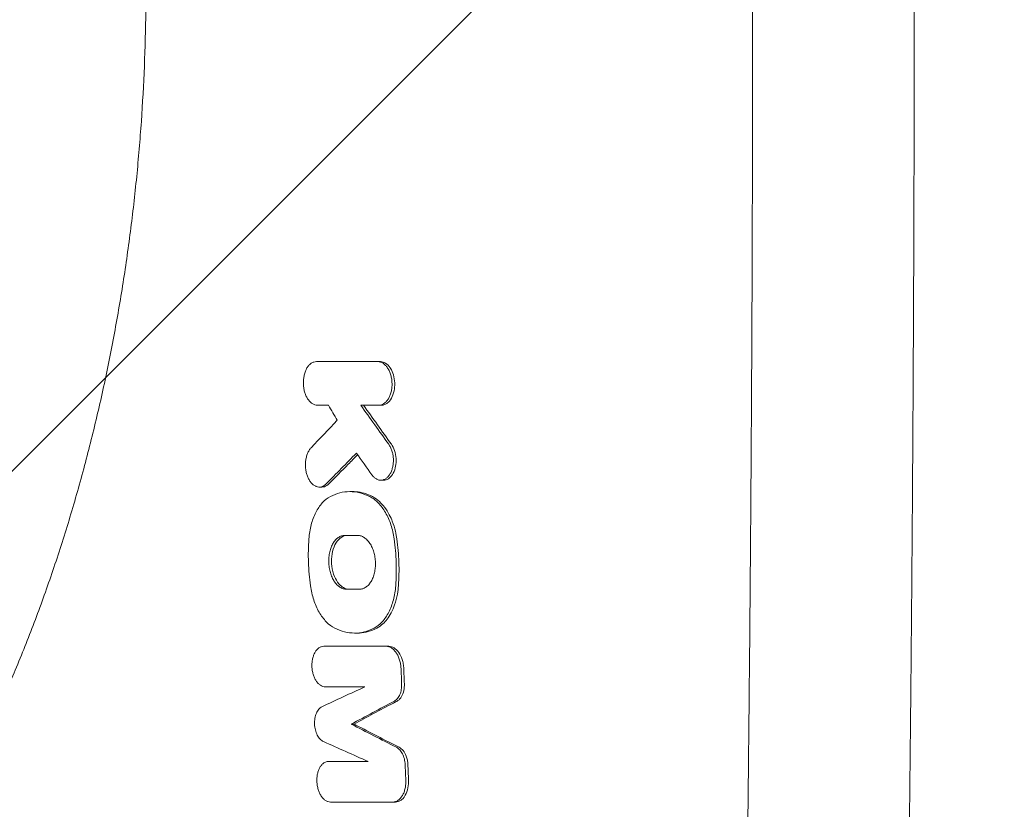
# Model space of a CAD drawing. Units: millimetres. Extents: x -5017 to 2947, y -3417 to 2947.
# Drawn here: x -1654 to -1396, y -1295 to -1088 of the extents above; entities that cross this region are included whole.
import ezdxf

# ---------------------------------------------------------------- set-up
doc = ezdxf.new("R2010")
doc.units = ezdxf.units.MM
doc.header["$LTSCALE"] = 20
doc.linetypes.add('HIDDEN', pattern=[9.525, 6.35, -3.175])
for name, color, linetype in [('2d', 230, 'Continuous'), ('EN-Free_Space', 10, 'HIDDEN'), ('EN-Free_Space_Hatch', 10, 'HIDDEN')]:
    doc.layers.add(name, color=color, linetype=linetype)

msp = doc.modelspace()

# ---------------------------------------------------------------- hatches: boundary and pattern name
at = {"layer": 'EN-Free_Space_Hatch'}
h = msp.add_hatch(dxfattribs=at)
h.set_pattern_fill('ANSI31', color=256, scale=100)
h.paths.add_polyline_path([(-3516.89, -80, 1), (-3516.89, -2080), (-1444, -2080, 1), (-1444, -80)])

# ---------------------------------------------------------------- linework, layer by layer
at = {"layer": '2d', "lineweight": 0}
for p, q in [((-1559.11, -1177.97), (-1559.82, -1177.97)), ((-1558.85, -1189.38), (-1559.56, -1189.38)), ((-1558.3, -1209.04), (-1559.01, -1209.04)), ((-1574.44, -1210.83), (-1575.12, -1210.83)), ((-1566.43, -1212.02), (-1567.12, -1212.02)), ((-1565.19, -1249.07), (-1565.87, -1249.07)), ((-1556.94, -1252.54), (-1557.66, -1252.54)), ((-1566.05, -1272.93), (-1566.77, -1272.93)), ((-1555.18, -1293.33), (-1555.89, -1293.33))]:
    msp.add_line(p, q, dxfattribs=at)
for points, knots in [([(-1464.91, -1435.41), (-1464.7, -1424.17), (-1464.47, -1411.21), (-1464.11, -1389.18), (-1463.99, -1381.41), (-1463.8, -1369.1), (-1463.74, -1364.89), (-1463.64, -1358.41), (-1463.6, -1355.13), (-1463.54, -1351.24), (-1463.51, -1349.27), (-1463.5, -1348.28), (-1463.49, -1347.79), (-1463.49, -1347.54), (-1463.49, -1347.42), (-1463.49, -1347.36), (-1463.49, -1347.33), (-1463.49, -1347.31), (-1463.21, -1327.77), (-1463.01, -1310.62), (-1462.76, -1288.46), (-1462.68, -1281.67), (-1462.59, -1272.37), (-1462.56, -1269.42), (-1462.52, -1265.22), (-1462.5, -1263.86), (-1462.49, -1261.87), (-1462.48, -1260.89), (-1462.47, -1259.77), (-1462.46, -1259.22), (-1462.46, -1258.94), (-1462.46, -1258.81), (-1462.46, -1258.74), (-1462.45, -1258.71), (-1462.45, -1258.69), (-1462.45, -1258.68), (-1462.42, -1254.65), (-1462.37, -1249.79), (-1462.27, -1238.35), (-1462.22, -1231.77), (-1462.1, -1216.92), (-1462.04, -1208.65), (-1461.96, -1194.95), (-1461.93, -1190.17), (-1461.89, -1182.68), (-1461.87, -1180.13), (-1461.85, -1176.22), (-1461.84, -1174.25), (-1461.83, -1171.91), (-1461.82, -1170.73), (-1461.82, -1170.14), (-1461.82, -1169.85), (-1461.82, -1169.7), (-1461.82, -1169.62), (-1461.82, -1169.59), (-1461.82, -1169.57), (-1461.82, -1169.56), (-1461.82, -1169.55), (-1461.75, -1154.15), (-1461.69, -1138.99), (-1461.64, -1116.64), (-1461.63, -1109.25), (-1461.61, -1098.27), (-1461.61, -1092.8), (-1461.61, -1086.46), (-1461.61, -1083.3), (-1461.61, -1081.72), (-1461.61, -1080.93), (-1461.61, -1080.54), (-1461.61, -1080.34), (-1461.61, -1080.24), (-1461.61, -1080.19), (-1461.61, -1080.17), (-1461.61, -1080.16), (-1461.61, -1080.15), (-1461.61, -1080.15), (-1461.61, -1080.15), (-1461.61, -1066.79), (-1461.62, -1054.91), (-1461.66, -1034.1), (-1461.69, -1025.17), (-1461.74, -1010.27), (-1461.76, -1004.3), (-1461.79, -997.56), (-1461.8, -995.69), (-1461.81, -993.43), (-1461.81, -992.77), (-1461.82, -991.92), (-1461.82, -991.53), (-1461.82, -991.13), (-1461.82, -990.95), (-1461.82, -990.86), (-1461.82, -990.82), (-1461.82, -990.8), (-1461.82, -990.79), (-1461.82, -990.78), (-1461.82, -990.78), (-1461.82, -990.78), (-1461.82, -990.78), (-1461.82, -990.78), (-1461.9, -974.41), (-1462, -958.8), (-1462.16, -936.49), (-1462.21, -929.24), (-1462.3, -918.65), (-1462.33, -915.17), (-1462.37, -910.01), (-1462.4, -907.45), (-1462.42, -904.49), (-1462.44, -903.02), (-1462.44, -902.29), (-1462.45, -901.92), (-1462.45, -901.74), (-1462.45, -901.65), (-1462.45, -901.6), (-1462.45, -901.59), (-1462.45, -901.57), (-1462.45, -901.56), (-1462.49, -896.69), (-1462.55, -890.56), (-1462.67, -879.45), (-1462.71, -875.43), (-1462.78, -868.92), (-1462.8, -866.67), (-1462.84, -863.18), (-1462.86, -861.41), (-1462.89, -859.28), (-1462.9, -858.21), (-1462.9, -857.67), (-1462.91, -857.4), (-1462.91, -857.26), (-1462.91, -857.2), (-1462.91, -857.16), (-1462.91, -857.14), (-1463.02, -847.98), (-1463.12, -839.72), (-1463.26, -828.64), (-1463.3, -825.17), (-1463.37, -820.29), (-1463.39, -818.72), (-1463.42, -816.44), (-1463.44, -815.32), (-1463.45, -814.05), (-1463.46, -813.43), (-1463.47, -813.12), (-1463.47, -812.96), (-1463.47, -812.89), (-1463.47, -812.85), (-1463.47, -812.83), (-1463.47, -812.82), (-1463.47, -812.82), (-1463.47, -812.81), (-1463.71, -795.59), (-1463.95, -779.64), (-1464.44, -750.25), (-1464.67, -736.8), (-1464.9, -724.59)], [0, 0, 0, 0, 0.0625, 0.0625, 0.09375, 0.09375, 0.109375, 0.109375, 0.117187, 0.121094, 0.123047, 0.124023, 0.124512, 0.124756, 0.124878, 0.124939, 0.124939, 0.125, 0.125, 0.1875, 0.1875, 0.21875, 0.21875, 0.234375, 0.234375, 0.242187, 0.242187, 0.246094, 0.248047, 0.249023, 0.249512, 0.249756, 0.249878, 0.249939, 0.249939, 0.25, 0.25, 0.28125, 0.28125, 0.3125, 0.3125, 0.34375, 0.34375, 0.359375, 0.359375, 0.367187, 0.367187, 0.371094, 0.373047, 0.374023, 0.374512, 0.374756, 0.374878, 0.374939, 0.374969, 0.374985, 0.374985, 0.375, 0.375, 0.4375, 0.4375, 0.46875, 0.46875, 0.484375, 0.492187, 0.496094, 0.498047, 0.499023, 0.499512, 0.499756, 0.499878, 0.499939, 0.499969, 0.499985, 0.499992, 0.499992, 0.5, 0.5, 0.53125, 0.53125, 0.5625, 0.5625, 0.59375, 0.59375, 0.609375, 0.609375, 0.617187, 0.617187, 0.621094, 0.623047, 0.624023, 0.624512, 0.624756, 0.624878, 0.624939, 0.624969, 0.624985, 0.624992, 0.624992, 0.625, 0.625, 0.6875, 0.6875, 0.71875, 0.71875, 0.734375, 0.734375, 0.742187, 0.746094, 0.748047, 0.749023, 0.749512, 0.749756, 0.749878, 0.749939, 0.749969, 0.749969, 0.75, 0.75, 0.78125, 0.78125, 0.796875, 0.796875, 0.804687, 0.804687, 0.808594, 0.810547, 0.811523, 0.812012, 0.812256, 0.812378, 0.812439, 0.812439, 0.8125, 0.8125, 0.84375, 0.84375, 0.859375, 0.859375, 0.867187, 0.867187, 0.871094, 0.873047, 0.874023, 0.874512, 0.874756, 0.874878, 0.874939, 0.874969, 0.874985, 0.874985, 0.875, 0.875, 0.9375, 0.9375, 1, 1, 1, 1]), ([(-1422.46, -729.79), (-1421.93, -759.46), (-1421.47, -789.03), (-1420.87, -833.14), (-1420.69, -847.8), (-1420.44, -869.73), (-1420.32, -880.68), (-1420.19, -893.43), (-1420.13, -899.79), (-1420.1, -902.97), (-1420.09, -904.56), (-1420.08, -905.36), (-1420.08, -905.75), (-1420.08, -905.92), (-1420.08, -906.04), (-1420.08, -906.09), (-1419.94, -921.06), (-1419.82, -935.93), (-1419.67, -958.14), (-1419.6, -969.22), (-1419.53, -982.12), (-1419.5, -988.55), (-1419.48, -991.77), (-1419.48, -993.38), (-1419.47, -994.07), (-1419.47, -994.52), (-1419.47, -994.75), (-1419.4, -1009.75), (-1419.36, -1024.56), (-1419.31, -1046.8), (-1419.29, -1057.94), (-1419.28, -1070.94), (-1419.28, -1076.52), (-1419.28, -1080.24), (-1419.28, -1082.1), (-1419.28, -1098.86), (-1419.3, -1113.72), (-1419.36, -1135.97), (-1419.39, -1147.08), (-1419.45, -1160.02), (-1419.47, -1166.48), (-1419.49, -1169.71), (-1419.5, -1171.1), (-1419.5, -1172.02), (-1419.5, -1172.48), (-1419.58, -1187.64), (-1419.67, -1202.38), (-1419.83, -1224.58), (-1419.91, -1235.69), (-1420.03, -1248.69), (-1420.08, -1255.19), (-1420.11, -1258.45), (-1420.13, -1260.08), (-1420.14, -1260.89), (-1420.14, -1261.24), (-1420.14, -1261.47), (-1420.14, -1261.59), (-1420.29, -1276.42), (-1420.44, -1291.14), (-1420.7, -1313.21), (-1420.84, -1324.25), (-1421.01, -1337.12), (-1421.09, -1343.55), (-1421.14, -1346.77), (-1421.16, -1348.38), (-1421.17, -1349.19), (-1421.18, -1349.53), (-1421.18, -1349.76), (-1421.18, -1349.88), (-1421.59, -1378.98), (-1422.06, -1408.26), (-1422.61, -1437.8)], [0, 0, 0, 0, 0.125, 0.125, 0.1875, 0.1875, 0.21875, 0.234375, 0.242187, 0.246094, 0.248047, 0.249023, 0.249512, 0.249756, 0.249756, 0.25, 0.25, 0.3125, 0.3125, 0.34375, 0.359375, 0.367187, 0.371094, 0.373047, 0.374023, 0.374023, 0.375, 0.375, 0.4375, 0.4375, 0.46875, 0.484375, 0.492187, 0.492187, 0.5, 0.5, 0.5625, 0.5625, 0.59375, 0.609375, 0.617187, 0.621094, 0.623047, 0.623047, 0.625, 0.625, 0.6875, 0.6875, 0.71875, 0.734375, 0.742187, 0.746094, 0.748047, 0.749023, 0.749512, 0.749512, 0.75, 0.75, 0.8125, 0.8125, 0.84375, 0.859375, 0.867187, 0.871094, 0.873047, 0.874023, 0.874512, 0.874512, 0.875, 0.875, 1, 1, 1, 1]), ([(-1678.27, -1304.97), (-1677.02, -1302.94), (-1675.78, -1300.87), (-1672.52, -1295.26), (-1670.52, -1291.65), (-1666.61, -1284.27), (-1664.69, -1280.49), (-1660.97, -1272.78), (-1659.15, -1268.84), (-1655.63, -1260.82), (-1653.92, -1256.73), (-1650.61, -1248.43), (-1649.01, -1244.22), (-1645.94, -1235.68), (-1644.46, -1231.35), (-1641.63, -1222.59), (-1640.27, -1218.15), (-1637.7, -1209.19), (-1636.47, -1204.67), (-1634.15, -1195.55), (-1633.06, -1190.95), (-1631, -1181.68), (-1630.04, -1177.01), (-1628.26, -1167.63), (-1627.44, -1162.9), (-1625.93, -1153.43), (-1625.24, -1148.66), (-1624.01, -1139.11), (-1623.46, -1134.32), (-1622.51, -1124.71), (-1622.1, -1119.89), (-1621.43, -1110.25), (-1621.16, -1105.41), (-1620.77, -1095.75), (-1620.64, -1090.91), (-1620.52, -1081.25), (-1620.53, -1076.43), (-1620.69, -1066.78), (-1620.84, -1061.95), (-1621.28, -1052.34), (-1621.57, -1047.54), (-1622.28, -1037.98), (-1622.7, -1033.2), (-1623.69, -1023.7), (-1624.24, -1018.96), (-1625.5, -1009.54), (-1626.19, -1004.85), (-1627.71, -995.52), (-1628.53, -990.88), (-1630.31, -981.67), (-1631.27, -977.09), (-1633.3, -968.01), (-1634.39, -963.5), (-1636.67, -954.57), (-1637.88, -950.15), (-1640.42, -941.38), (-1641.75, -937.05), (-1644.52, -928.47), (-1645.97, -924.24), (-1648.98, -915.88), (-1650.54, -911.75), (-1653.77, -903.63), (-1655.44, -899.63), (-1658.88, -891.77), (-1660.65, -887.9), (-1664.29, -880.32), (-1666.16, -876.6), (-1669.99, -869.33), (-1671.95, -865.77), (-1675.37, -859.83), (-1676.81, -857.4), (-1678.27, -855.03)], [0, 0, 0, 0, 10.00105, 10.00105, 26.596568, 26.596568, 43.037516, 43.037516, 59.335576, 59.335576, 75.46148, 75.46148, 91.420169, 91.420169, 107.186804, 107.186804, 122.801891, 122.801891, 138.222308, 138.222308, 153.495668, 153.495668, 168.610265, 168.610265, 183.585055, 183.585055, 198.42303, 198.42303, 213.15695, 213.15695, 227.795646, 227.795646, 242.362574, 242.362574, 256.881652, 256.881652, 271.352573, 271.352573, 285.839939, 285.839939, 300.31375, 300.31375, 314.841077, 314.841077, 329.414091, 329.414091, 344.068589, 344.068589, 358.811497, 358.811497, 373.664019, 373.664019, 388.654011, 388.654011, 403.769892, 403.769892, 419.051179, 419.051179, 434.489352, 434.489352, 450.102469, 450.102469, 465.865287, 465.865287, 481.824744, 481.824744, 497.929529, 497.929529, 514.221925, 514.221925, 525.91355, 525.91355, 525.91355, 525.91355]), ([(-1575.91, -1177.97), (-1576.14, -1177.97), (-1576.37, -1178.01), (-1576.7, -1178.12), (-1576.81, -1178.17), (-1577.03, -1178.28), (-1577.14, -1178.34), (-1577.46, -1178.55), (-1577.66, -1178.73), (-1578.03, -1179.13), (-1578.21, -1179.37), (-1578.52, -1179.9), (-1578.66, -1180.18), (-1578.84, -1180.65), (-1578.9, -1180.81), (-1579, -1181.14), (-1579.05, -1181.31), (-1579.17, -1181.82), (-1579.23, -1182.18), (-1579.31, -1182.92), (-1579.32, -1183.29), (-1579.31, -1183.85), (-1579.3, -1184.03), (-1579.27, -1184.41), (-1579.25, -1184.6), (-1579.17, -1185.15), (-1579.09, -1185.5), (-1578.9, -1186.2), (-1578.78, -1186.53), (-1578.51, -1187.15), (-1578.36, -1187.44), (-1578.02, -1187.98), (-1577.83, -1188.21), (-1577.53, -1188.52), (-1577.43, -1188.62), (-1577.22, -1188.79), (-1577.12, -1188.87), (-1576.79, -1189.09), (-1576.57, -1189.2), (-1576.11, -1189.34), (-1575.88, -1189.38), (-1575.64, -1189.38)], [0, 0, 0, 0, 0.0011181, 0.0011181, 0.00167714, 0.00167714, 0.00223619, 0.00223619, 0.00335429, 0.00335429, 0.00447238, 0.00447238, 0.00559048, 0.00559048, 0.00614953, 0.00614953, 0.00670857, 0.00670857, 0.00782667, 0.00782667, 0.00894477, 0.00894477, 0.00950381, 0.00950381, 0.01006286, 0.01006286, 0.01118096, 0.01118096, 0.01229905, 0.01229905, 0.01341715, 0.01341715, 0.01453525, 0.01453525, 0.01509429, 0.01509429, 0.01565334, 0.01565334, 0.01677144, 0.01677144, 0.01788953, 0.01788953, 0.01788953, 0.01788953]), ([(-1559.56, -1189.38), (-1559.32, -1189.38), (-1559.09, -1189.34), (-1558.75, -1189.23), (-1558.64, -1189.19), (-1558.41, -1189.08), (-1558.3, -1189.02), (-1557.98, -1188.8), (-1557.78, -1188.63), (-1557.4, -1188.22), (-1557.22, -1187.98), (-1556.89, -1187.46), (-1556.75, -1187.17), (-1556.57, -1186.71), (-1556.51, -1186.54), (-1556.4, -1186.21), (-1556.36, -1186.05), (-1556.23, -1185.53), (-1556.17, -1185.17), (-1556.09, -1184.44), (-1556.08, -1184.07), (-1556.09, -1183.51), (-1556.1, -1183.32), (-1556.13, -1182.95), (-1556.15, -1182.76), (-1556.24, -1182.21), (-1556.31, -1181.85), (-1556.51, -1181.16), (-1556.63, -1180.83), (-1556.91, -1180.2), (-1557.06, -1179.91), (-1557.41, -1179.38), (-1557.6, -1179.14), (-1557.9, -1178.84), (-1558, -1178.74), (-1558.22, -1178.56), (-1558.33, -1178.48), (-1558.66, -1178.27), (-1558.88, -1178.16), (-1559.35, -1178.01), (-1559.59, -1177.97), (-1559.82, -1177.97)], [0, 0, 0, 0, 0.00111694, 0.00111694, 0.00167542, 0.00167542, 0.00223389, 0.00223389, 0.00335083, 0.00335083, 0.00446778, 0.00446778, 0.00558472, 0.00558472, 0.00614319, 0.00614319, 0.00670167, 0.00670167, 0.00781861, 0.00781861, 0.00893555, 0.00893555, 0.00949403, 0.00949403, 0.0100525, 0.0100525, 0.01116944, 0.01116944, 0.01228639, 0.01228639, 0.01340333, 0.01340333, 0.01452027, 0.01452027, 0.01507875, 0.01507875, 0.01563722, 0.01563722, 0.01675416, 0.01675416, 0.01787111, 0.01787111, 0.01787111, 0.01787111]), ([(-1558.85, -1189.38), (-1558.58, -1189.38), (-1558.3, -1189.33), (-1557.77, -1189.13), (-1557.51, -1188.98), (-1556.99, -1188.57), (-1556.6, -1188.19), (-1555.93, -1186.98), (-1555.7, -1186.33), (-1555.41, -1184.97), (-1555.35, -1184.27), (-1555.41, -1182.81), (-1555.53, -1182.07), (-1555.87, -1180.94), (-1556.12, -1180.25), (-1556.91, -1179.07), (-1557.33, -1178.66), (-1558.21, -1178.11), (-1558.66, -1177.97), (-1559.11, -1177.97)], [-34.339568, -34.339568, -34.339568, -34.339568, -29.849778, -29.849778, -25.301834, -25.301834, -20.080409, -20.080409, -15.718875, -15.718875, -11.627236, -11.627236, -7.252224, -7.252224, -4.428012, -4.428012, -2.161455, -2.161455, 0, 0, 0, 0]), ([(-1573.34, -1210), (-1573.53, -1210.19), (-1573.73, -1210.35), (-1574.04, -1210.53), (-1574.14, -1210.59), (-1574.36, -1210.68), (-1574.47, -1210.72), (-1574.8, -1210.81), (-1575.03, -1210.83), (-1575.48, -1210.81), (-1575.7, -1210.77), (-1576.15, -1210.61), (-1576.36, -1210.49), (-1576.68, -1210.26), (-1576.78, -1210.18), (-1576.98, -1210), (-1577.08, -1209.9), (-1577.37, -1209.58), (-1577.55, -1209.35), (-1577.88, -1208.81), (-1578.02, -1208.53), (-1578.22, -1208.07), (-1578.28, -1207.91), (-1578.39, -1207.58), (-1578.44, -1207.41), (-1578.57, -1206.9), (-1578.64, -1206.55), (-1578.74, -1205.83), (-1578.76, -1205.46), (-1578.77, -1204.73), (-1578.76, -1204.37), (-1578.7, -1203.83), (-1578.67, -1203.65), (-1578.61, -1203.31), (-1578.54, -1202.97), (-1578.44, -1202.64), (-1578.34, -1202.33), (-1578.28, -1202.17), (-1578.1, -1201.72), (-1577.96, -1201.45), (-1577.65, -1200.95), (-1577.48, -1200.72), (-1577.29, -1200.52)], [0, 0, 0, 0, 0.00109117, 0.00109117, 0.00163675, 0.00163675, 0.00218234, 0.00218234, 0.00327351, 0.00327351, 0.00436468, 0.00436468, 0.00545585, 0.00545585, 0.00600143, 0.00600143, 0.00654702, 0.00654702, 0.00763819, 0.00763819, 0.00872936, 0.00872936, 0.00927494, 0.00927494, 0.00982053, 0.00982053, 0.01091169, 0.01091169, 0.01200286, 0.01200286, 0.01309403, 0.01309403, 0.01363962, 0.01363962, 0.0141852, 0.01473079, 0.01473079, 0.01527637, 0.01527637, 0.01636754, 0.01636754, 0.01745871, 0.01745871, 0.01745871, 0.01745871]), ([(-1556.96, -1199.61), (-1556.78, -1199.85), (-1556.63, -1200.12), (-1556.42, -1200.55), (-1556.35, -1200.7), (-1556.23, -1201.01), (-1556.17, -1201.17), (-1556.01, -1201.65), (-1555.93, -1201.99), (-1555.8, -1202.68), (-1555.76, -1203.03), (-1555.72, -1203.74), (-1555.73, -1204.1), (-1555.78, -1204.8), (-1555.83, -1205.15), (-1555.93, -1205.65), (-1555.97, -1205.81), (-1556.06, -1206.13), (-1556.11, -1206.29), (-1556.27, -1206.75), (-1556.39, -1207.03), (-1556.68, -1207.55), (-1556.85, -1207.79), (-1557.2, -1208.2), (-1557.38, -1208.38), (-1557.68, -1208.61), (-1557.79, -1208.68), (-1557.99, -1208.79), (-1558.1, -1208.84), (-1558.42, -1208.97), (-1558.64, -1209.02), (-1559.09, -1209.05), (-1559.31, -1209.03), (-1559.65, -1208.95), (-1559.76, -1208.91), (-1559.98, -1208.82), (-1560.09, -1208.77), (-1560.41, -1208.59), (-1560.61, -1208.44), (-1561.01, -1208.07), (-1561.2, -1207.85), (-1561.37, -1207.61)], [0, 0, 0, 0, 0.00106371, 0.00106371, 0.00159557, 0.00159557, 0.00212742, 0.00212742, 0.00319113, 0.00319113, 0.00425484, 0.00425484, 0.00531855, 0.00531855, 0.00638226, 0.00638226, 0.00691412, 0.00691412, 0.00744597, 0.00744597, 0.00850968, 0.00850968, 0.00957339, 0.00957339, 0.0106371, 0.0106371, 0.01116896, 0.01116896, 0.01170082, 0.01170082, 0.01276453, 0.01276453, 0.01382824, 0.01382824, 0.01436009, 0.01436009, 0.01489195, 0.01489195, 0.01595566, 0.01595566, 0.01701937, 0.01701937, 0.01701937, 0.01701937]), ([(-1558.3, -1209.04), (-1558.2, -1209.04), (-1558.09, -1209.03), (-1557.54, -1208.95), (-1557.1, -1208.74), (-1556.35, -1208.09), (-1556.02, -1207.67), (-1555.48, -1206.63), (-1555.27, -1205.99), (-1555.06, -1204.79), (-1554.98, -1204.11), (-1555.08, -1202.6), (-1555.22, -1201.89), (-1555.64, -1200.63), (-1555.91, -1200.07), (-1556.25, -1199.61)], [-16.561342, -16.561342, -16.561342, -16.561342, -15.804598, -15.804598, -12.652624, -12.652624, -9.734127, -9.734127, -6.605223, -6.605223, -4.201998, -4.201998, -2.059484, -2.059484, 0, 0, 0, 0]), ([(-1572.63, -1210), (-1570.95, -1208.28), (-1569.27, -1206.56), (-1566.76, -1204.02), (-1565.94, -1203.19), (-1565.12, -1202.36)], [1728.070368, 1728.070368, 1728.070368, 1728.070368, 1737.150929, 1737.150929, 1741.534835, 1741.534835, 1741.534835, 1741.534835]), ([(-1574.44, -1210.83), (-1574.23, -1210.83), (-1574.02, -1210.8), (-1573.39, -1210.61), (-1572.99, -1210.36), (-1572.63, -1210)], [-3.133943, -3.133943, -3.133943, -3.133943, -2.099496, -2.099496, 0, 0, 0, 0]), ([(-1561.94, -1213.32), (-1562.79, -1212.89), (-1563.66, -1212.56), (-1565.41, -1212.12), (-1566.29, -1212.02), (-1568.04, -1212.02), (-1568.91, -1212.13), (-1570.6, -1212.56), (-1571.43, -1212.89), (-1572.25, -1213.32)], [0, 0, 0, 0, 0.00421649, 0.00421649, 0.00843297, 0.00843297, 0.01264946, 0.01264946, 0.01686594, 0.01686594, 0.01686594, 0.01686594]), ([(-1561.23, -1213.32), (-1562.64, -1212.6), (-1564.07, -1212.18), (-1565.83, -1212.03), (-1566.13, -1212.02), (-1566.43, -1212.02)], [-16.912634, -16.912634, -16.912634, -16.912634, -9.904238, -9.904238, -8.452233, -8.452233, -8.452233, -8.452233]), ([(-1572.25, -1213.32), (-1573, -1213.72), (-1573.7, -1214.27), (-1574.67, -1215.33), (-1574.98, -1215.73), (-1575.55, -1216.58), (-1575.82, -1217.03), (-1576.31, -1217.99), (-1576.53, -1218.51), (-1576.94, -1219.59), (-1577.11, -1220.16), (-1577.42, -1221.31), (-1577.54, -1221.91), (-1577.74, -1223.14), (-1577.82, -1223.77), (-1577.87, -1224.42)], [0, 0, 0, 0, 0.00385727, 0.00385727, 0.00578591, 0.00578591, 0.00771454, 0.00771454, 0.00964318, 0.00964318, 0.01157182, 0.01157182, 0.01350045, 0.01350045, 0.01542909, 0.01542909, 0.01542909, 0.01542909]), ([(-1561.94, -1213.32), (-1561.15, -1213.72), (-1560.41, -1214.27), (-1559.36, -1215.33), (-1559.02, -1215.73), (-1558.39, -1216.58), (-1558.09, -1217.03), (-1557.53, -1218), (-1557.27, -1218.51), (-1556.79, -1219.6), (-1556.57, -1220.16), (-1556.19, -1221.32), (-1556.02, -1221.91), (-1555.74, -1223.14), (-1555.62, -1223.78), (-1555.53, -1224.42)], [0, 0, 0, 0, 0.00383904, 0.00383904, 0.00575856, 0.00575856, 0.00767808, 0.00767808, 0.00959759, 0.00959759, 0.01151711, 0.01151711, 0.01343663, 0.01343663, 0.01535615, 0.01535615, 0.01535615, 0.01535615]), ([(-1554.82, -1224.42), (-1554.97, -1223.3), (-1555.3, -1221.6), (-1556.39, -1218.83), (-1557.03, -1217.41), (-1558.73, -1215.2), (-1559.78, -1214.05), (-1561.23, -1213.32)], [-40.803265, -40.803265, -40.803265, -40.803265, -18.54079, -18.54079, -7.163561, -7.163561, 0, 0, 0, 0]), ([(-1577.87, -1224.42), (-1578.01, -1226.44), (-1578.06, -1228.49), (-1577.92, -1232.61), (-1577.74, -1234.65), (-1577.46, -1236.68)], [0, 0, 0, 0, 0.00617127, 0.00617127, 0.01234254, 0.01234254, 0.01234254, 0.01234254]), ([(-1568.5, -1223.51), (-1568.79, -1223.51), (-1569.07, -1223.55), (-1569.49, -1223.69), (-1569.62, -1223.75), (-1569.89, -1223.88), (-1570.03, -1223.96), (-1570.42, -1224.22), (-1570.66, -1224.43), (-1571.12, -1224.94), (-1571.34, -1225.23), (-1571.72, -1225.88), (-1571.89, -1226.23), (-1572.11, -1226.81), (-1572.18, -1227.01), (-1572.31, -1227.41), (-1572.36, -1227.62), (-1572.5, -1228.26), (-1572.58, -1228.7), (-1572.66, -1229.61), (-1572.68, -1230.06), (-1572.65, -1230.75), (-1572.64, -1230.98), (-1572.6, -1231.45), (-1572.57, -1231.68), (-1572.46, -1232.36), (-1572.36, -1232.8), (-1572.12, -1233.65), (-1571.96, -1234.07), (-1571.62, -1234.84), (-1571.43, -1235.19), (-1571.1, -1235.69), (-1570.99, -1235.84), (-1570.75, -1236.13), (-1570.63, -1236.27), (-1570.39, -1236.52), (-1570.26, -1236.64), (-1570, -1236.86), (-1569.86, -1236.96), (-1569.45, -1237.22), (-1569.17, -1237.36), (-1568.61, -1237.54), (-1568.31, -1237.59), (-1568.02, -1237.59)], [0, 0, 0, 0, 0.00138057, 0.00138057, 0.00207085, 0.00207085, 0.00276113, 0.00276113, 0.0041417, 0.0041417, 0.00552227, 0.00552227, 0.00690284, 0.00690284, 0.00759312, 0.00759312, 0.0082834, 0.0082834, 0.00966397, 0.00966397, 0.01104454, 0.01104454, 0.01173482, 0.01173482, 0.01242511, 0.01242511, 0.01380567, 0.01380567, 0.01518624, 0.01518624, 0.01656681, 0.01656681, 0.01725709, 0.01725709, 0.01794738, 0.01794738, 0.01863766, 0.01863766, 0.01932794, 0.01932794, 0.02070851, 0.02070851, 0.02208908, 0.02208908, 0.02208908, 0.02208908]), ([(-1567.31, -1237.59), (-1567.65, -1237.59), (-1567.99, -1237.52), (-1568.67, -1237.27), (-1569, -1237.08), (-1569.76, -1236.48), (-1570.23, -1235.98), (-1571, -1234.68), (-1571.35, -1233.93), (-1571.86, -1231.98), (-1571.94, -1231.08), (-1571.97, -1229.48), (-1571.87, -1228.56), (-1571.46, -1226.85), (-1571.15, -1226.1), (-1570.39, -1224.85), (-1569.91, -1224.34), (-1568.88, -1223.68), (-1568.33, -1223.51), (-1567.78, -1223.51)], [-20.04749, -20.04749, -20.04749, -20.04749, -18.33993, -18.33993, -16.617493, -16.617493, -14.21333, -14.21333, -12.434868, -12.434868, -10.611018, -10.611018, -8.063505, -8.063505, -5.479374, -5.479374, -2.653303, -2.653303, 0, 0, 0, 0]), ([(-1564.61, -1237.59), (-1564.32, -1237.59), (-1564.04, -1237.54), (-1563.62, -1237.41), (-1563.48, -1237.35), (-1563.21, -1237.22), (-1563.08, -1237.14), (-1562.68, -1236.87), (-1562.44, -1236.66), (-1561.97, -1236.16), (-1561.75, -1235.86), (-1561.37, -1235.22), (-1561.2, -1234.86), (-1560.98, -1234.29), (-1560.91, -1234.09), (-1560.78, -1233.68), (-1560.73, -1233.47), (-1560.58, -1232.84), (-1560.51, -1232.4), (-1560.42, -1231.49), (-1560.41, -1231.03), (-1560.43, -1230.34), (-1560.44, -1230.11), (-1560.49, -1229.65), (-1560.52, -1229.42), (-1560.63, -1228.74), (-1560.73, -1228.3), (-1560.91, -1227.66), (-1560.98, -1227.45), (-1561.13, -1227.04), (-1561.21, -1226.84), (-1561.47, -1226.26), (-1561.67, -1225.9), (-1561.99, -1225.41), (-1562.11, -1225.25), (-1562.34, -1224.96), (-1562.46, -1224.82), (-1562.71, -1224.57), (-1562.84, -1224.45), (-1563.1, -1224.24), (-1563.24, -1224.14), (-1563.65, -1223.87), (-1563.93, -1223.74), (-1564.5, -1223.55), (-1564.79, -1223.51), (-1565.09, -1223.51)], [0, 0, 0, 0, 0.00137977, 0.00137977, 0.00206965, 0.00206965, 0.00275954, 0.00275954, 0.0041393, 0.0041393, 0.00551907, 0.00551907, 0.00689884, 0.00689884, 0.00758872, 0.00758872, 0.00827861, 0.00827861, 0.00965838, 0.00965838, 0.01103814, 0.01103814, 0.01172803, 0.01172803, 0.01241791, 0.01241791, 0.01379768, 0.01379768, 0.01448756, 0.01448756, 0.01517745, 0.01517745, 0.01655722, 0.01655722, 0.0172471, 0.0172471, 0.01793699, 0.01793699, 0.01862687, 0.01862687, 0.01931675, 0.01931675, 0.02069652, 0.02069652, 0.02207629, 0.02207629, 0.02207629, 0.02207629]), ([(-1555.53, -1224.42), (-1555.25, -1226.44), (-1555.07, -1228.5), (-1554.93, -1232.61), (-1554.97, -1234.65), (-1555.12, -1236.68)], [0, 0, 0, 0, 0.00617136, 0.00617136, 0.01234273, 0.01234273, 0.01234273, 0.01234273]), ([(-1554.41, -1236.68), (-1554.26, -1234.64), (-1554.22, -1232.58), (-1554.36, -1228.46), (-1554.54, -1226.43), (-1554.82, -1224.42)], [-12.36412, -12.36412, -12.36412, -12.36412, -6.141944, -6.141944, 0, 0, 0, 0]), ([(-1571.09, -1247.78), (-1571.88, -1247.38), (-1572.61, -1246.82), (-1573.65, -1245.76), (-1573.99, -1245.37), (-1574.62, -1244.52), (-1574.91, -1244.06), (-1575.47, -1243.1), (-1575.73, -1242.58), (-1576.21, -1241.5), (-1576.42, -1240.93), (-1576.8, -1239.78), (-1576.97, -1239.18), (-1577.25, -1237.95), (-1577.37, -1237.32), (-1577.46, -1236.68)], [0, 0, 0, 0, 0.00383988, 0.00383988, 0.00575981, 0.00575981, 0.00767975, 0.00767975, 0.00959969, 0.00959969, 0.01151963, 0.01151963, 0.01343957, 0.01343957, 0.0153595, 0.0153595, 0.0153595, 0.0153595]), ([(-1560.78, -1247.78), (-1560.02, -1247.38), (-1559.31, -1246.82), (-1558.34, -1245.76), (-1558.03, -1245.36), (-1557.45, -1244.52), (-1557.18, -1244.06), (-1556.69, -1243.1), (-1556.46, -1242.58), (-1556.05, -1241.5), (-1555.87, -1240.94), (-1555.57, -1239.78), (-1555.44, -1239.18), (-1555.24, -1237.95), (-1555.16, -1237.32), (-1555.12, -1236.68)], [0, 0, 0, 0, 0.00385546, 0.00385546, 0.00578319, 0.00578319, 0.00771092, 0.00771092, 0.00963866, 0.00963866, 0.01156639, 0.01156639, 0.01349412, 0.01349412, 0.01542185, 0.01542185, 0.01542185, 0.01542185]), ([(-1560.07, -1247.78), (-1558.84, -1247.14), (-1557.96, -1246.19), (-1556.6, -1244.43), (-1555.93, -1243.16), (-1554.72, -1239.72), (-1554.49, -1237.86), (-1554.41, -1236.68)], [-8.053228, -8.053228, -8.053228, -8.053228, -6.235625, -6.235625, -3.602107, -3.602107, 0, 0, 0, 0]), ([(-1560.78, -1247.78), (-1561.6, -1248.21), (-1562.44, -1248.53), (-1564.17, -1248.97), (-1565.04, -1249.08), (-1566.79, -1249.07), (-1567.66, -1248.96), (-1569.39, -1248.53), (-1570.25, -1248.21), (-1571.09, -1247.78)], [0, 0, 0, 0, 0.00421635, 0.00421635, 0.00843269, 0.00843269, 0.01264904, 0.01264904, 0.01686539, 0.01686539, 0.01686539, 0.01686539]), ([(-1565.19, -1249.07), (-1565, -1249.07), (-1564.82, -1249.07), (-1563.06, -1248.98), (-1561.54, -1248.55), (-1560.07, -1247.78)], [-8.471429, -8.471429, -8.471429, -8.471429, -7.580596, -7.580596, 0, 0, 0, 0]), ([(-1573.98, -1252.54), (-1574.2, -1252.54), (-1574.41, -1252.58), (-1574.72, -1252.68), (-1574.82, -1252.72), (-1575.03, -1252.82), (-1575.13, -1252.88), (-1575.42, -1253.08), (-1575.6, -1253.24), (-1575.94, -1253.62), (-1576.1, -1253.84), (-1576.39, -1254.33), (-1576.51, -1254.6), (-1576.68, -1255.03), (-1576.73, -1255.18), (-1576.82, -1255.49), (-1576.86, -1255.64), (-1576.96, -1256.12), (-1577.01, -1256.45), (-1577.08, -1257.14), (-1577.08, -1257.48), (-1577.07, -1258), (-1577.05, -1258.18), (-1577.02, -1258.53), (-1577, -1258.7), (-1576.91, -1259.22), (-1576.84, -1259.55), (-1576.65, -1260.19), (-1576.53, -1260.51), (-1576.27, -1261.09), (-1576.12, -1261.36), (-1575.8, -1261.85), (-1575.62, -1262.08), (-1575.34, -1262.36), (-1575.24, -1262.45), (-1575.04, -1262.62), (-1574.94, -1262.69), (-1574.63, -1262.89), (-1574.42, -1262.99), (-1574, -1263.13), (-1573.78, -1263.17), (-1573.56, -1263.17)], [0, 0, 0, 0, 0.00104197, 0.00104197, 0.00156295, 0.00156295, 0.00208394, 0.00208394, 0.00312591, 0.00312591, 0.00416788, 0.00416788, 0.00520985, 0.00520985, 0.00573083, 0.00573083, 0.00625182, 0.00625182, 0.00729378, 0.00729378, 0.00833575, 0.00833575, 0.00885674, 0.00885674, 0.00937772, 0.00937772, 0.01041969, 0.01041969, 0.01146166, 0.01146166, 0.01250363, 0.01250363, 0.0135456, 0.0135456, 0.01406658, 0.01406658, 0.01458757, 0.01458757, 0.01562954, 0.01562954, 0.01667151, 0.01667151, 0.01667151, 0.01667151]), ([(-1557.66, -1252.54), (-1557.41, -1252.54), (-1557.17, -1252.58), (-1556.82, -1252.69), (-1556.7, -1252.74), (-1556.46, -1252.85), (-1556.34, -1252.91), (-1556, -1253.13), (-1555.78, -1253.31), (-1555.36, -1253.73), (-1555.16, -1253.98), (-1554.8, -1254.52), (-1554.63, -1254.81), (-1554.41, -1255.29), (-1554.34, -1255.45), (-1554.21, -1255.79), (-1554.15, -1255.96), (-1553.99, -1256.49), (-1553.91, -1256.86), (-1553.78, -1257.61), (-1553.74, -1258), (-1553.73, -1258.38)], [0, 0, 0, 0, 0.001141902, 0.001141902, 0.001712853, 0.001712853, 0.002283804, 0.002283804, 0.003425707, 0.003425707, 0.004567609, 0.004567609, 0.005709511, 0.005709511, 0.006280462, 0.006280462, 0.006851413, 0.006851413, 0.007993316, 0.007993316, 0.009135218, 0.009135218, 0.009135218, 0.009135218]), ([(-1553.01, -1258.38), (-1553.03, -1257.96), (-1553.08, -1257.55), (-1553.22, -1256.74), (-1553.32, -1256.34), (-1553.68, -1255.25), (-1553.98, -1254.66), (-1554.68, -1253.65), (-1555.11, -1253.23), (-1556.01, -1252.68), (-1556.48, -1252.54), (-1556.94, -1252.54)], [-8.695107, -8.695107, -8.695107, -8.695107, -7.612121, -7.612121, -6.540489, -6.540489, -4.515162, -4.515162, -2.203028, -2.203028, 0, 0, 0, 0]), ([(-1555.45, -1266.87), (-1555.15, -1266.71), (-1554.88, -1266.49), (-1554.52, -1266.05), (-1554.41, -1265.89), (-1554.2, -1265.54), (-1554.11, -1265.35), (-1553.94, -1264.95), (-1553.87, -1264.74), (-1553.74, -1264.3), (-1553.69, -1264.07), (-1553.62, -1263.6), (-1553.59, -1263.35), (-1553.56, -1262.86), (-1553.56, -1262.61), (-1553.57, -1262.36)], [0, 0, 0, 0, 0.001484676, 0.001484676, 0.002227013, 0.002227013, 0.002969351, 0.002969351, 0.003711689, 0.003711689, 0.004454027, 0.004454027, 0.005196365, 0.005196365, 0.005938703, 0.005938703, 0.005938703, 0.005938703]), ([(-1554.73, -1266.87), (-1554.51, -1266.75), (-1554.3, -1266.59), (-1553.9, -1266.18), (-1553.73, -1265.95), (-1553.31, -1265.23), (-1553.12, -1264.7), (-1552.88, -1263.56), (-1552.83, -1262.97), (-1552.85, -1262.36)], [-5.981903, -5.981903, -5.981903, -5.981903, -4.832717, -4.832717, -3.687135, -3.687135, -1.808584, -1.808584, 0, 0, 0, 0]), ([(-1574.05, -1277.5), (-1574.36, -1277.36), (-1574.66, -1277.14), (-1575.21, -1276.56), (-1575.46, -1276.2), (-1575.77, -1275.59), (-1575.87, -1275.37), (-1576.04, -1274.92), (-1576.11, -1274.68), (-1576.23, -1274.19), (-1576.28, -1273.94), (-1576.35, -1273.43), (-1576.38, -1273.18), (-1576.4, -1272.67), (-1576.39, -1272.41), (-1576.36, -1271.9), (-1576.34, -1271.66), (-1576.25, -1271.17), (-1576.2, -1270.93), (-1576.07, -1270.48), (-1576, -1270.27), (-1575.82, -1269.86), (-1575.72, -1269.67), (-1575.51, -1269.32), (-1575.39, -1269.16), (-1575.15, -1268.88), (-1575.01, -1268.75), (-1574.74, -1268.53), (-1574.59, -1268.44), (-1574.44, -1268.37)], [0, 0, 0, 0, 0.00153282, 0.00153282, 0.00306565, 0.00306565, 0.00383206, 0.00383206, 0.00459847, 0.00459847, 0.00536489, 0.00536489, 0.0061313, 0.0061313, 0.00689771, 0.00689771, 0.00766412, 0.00766412, 0.00843053, 0.00843053, 0.00919695, 0.00919695, 0.00996336, 0.00996336, 0.01072977, 0.01072977, 0.01149618, 0.01149618, 0.0122626, 0.0122626, 0.0122626, 0.0122626]), ([(-1566.05, -1272.93), (-1562.63, -1271.09), (-1559.18, -1269.24), (-1555.39, -1267.22), (-1555.06, -1267.05), (-1554.73, -1266.87)], [1851.821796, 1851.821796, 1851.821796, 1851.821796, 1868.145825, 1868.145825, 1869.697849, 1869.697849, 1869.697849, 1869.697849]), ([(-1554.21, -1279), (-1558.01, -1277.07), (-1561.78, -1275.13), (-1565.71, -1273.11), (-1565.88, -1273.02), (-1566.05, -1272.93)], [11882.152061, 11882.152061, 11882.152061, 11882.152061, 11899.244921, 11899.244921, 11900.026792, 11900.026792, 11900.026792, 11900.026792]), ([(-1552.65, -1283.5), (-1552.67, -1283.01), (-1552.74, -1282.52), (-1552.92, -1281.81), (-1552.99, -1281.58), (-1553.15, -1281.14), (-1553.25, -1280.93), (-1553.45, -1280.53), (-1553.56, -1280.33), (-1553.8, -1279.98), (-1553.92, -1279.82), (-1554.19, -1279.53), (-1554.33, -1279.4), (-1554.62, -1279.17), (-1554.77, -1279.08), (-1554.92, -1279)], [0, 0, 0, 0, 0.001478386, 0.001478386, 0.002217579, 0.002217579, 0.002956772, 0.002956772, 0.003695964, 0.003695964, 0.004435157, 0.004435157, 0.00517435, 0.00517435, 0.005913543, 0.005913543, 0.005913543, 0.005913543]), ([(-1551.94, -1283.5), (-1551.96, -1283.12), (-1552, -1282.74), (-1552.15, -1282), (-1552.25, -1281.65), (-1552.59, -1280.76), (-1552.86, -1280.27), (-1553.49, -1279.49), (-1553.84, -1279.19), (-1554.21, -1279)], [-5.95837, -5.95837, -5.95837, -5.95837, -4.813214, -4.813214, -3.678356, -3.678356, -1.812754, -1.812754, 0, 0, 0, 0]), ([(-1572.23, -1293.33), (-1572.45, -1293.33), (-1572.66, -1293.29), (-1572.98, -1293.19), (-1573.09, -1293.15), (-1573.3, -1293.04), (-1573.41, -1292.99), (-1573.72, -1292.79), (-1573.92, -1292.62), (-1574.29, -1292.24), (-1574.48, -1292.01), (-1574.8, -1291.52), (-1574.95, -1291.25), (-1575.15, -1290.82), (-1575.22, -1290.66), (-1575.33, -1290.35), (-1575.38, -1290.2), (-1575.53, -1289.71), (-1575.61, -1289.38), (-1575.73, -1288.69), (-1575.76, -1288.34), (-1575.79, -1287.65), (-1575.79, -1287.3), (-1575.73, -1286.62), (-1575.68, -1286.29), (-1575.58, -1285.81), (-1575.54, -1285.65), (-1575.45, -1285.34), (-1575.4, -1285.19), (-1575.25, -1284.76), (-1575.12, -1284.49), (-1574.84, -1284), (-1574.68, -1283.78), (-1574.43, -1283.5), (-1574.34, -1283.41), (-1574.16, -1283.25), (-1574.06, -1283.17), (-1573.77, -1282.98), (-1573.57, -1282.88), (-1573.16, -1282.74), (-1572.94, -1282.7), (-1572.72, -1282.7)], [0, 0, 0, 0, 0.00104225, 0.00104225, 0.00156338, 0.00156338, 0.0020845, 0.0020845, 0.00312675, 0.00312675, 0.004169, 0.004169, 0.00521125, 0.00521125, 0.00573238, 0.00573238, 0.0062535, 0.0062535, 0.00729575, 0.00729575, 0.008338, 0.008338, 0.00938025, 0.00938025, 0.0104225, 0.0104225, 0.01094363, 0.01094363, 0.01146475, 0.01146475, 0.012507, 0.012507, 0.01354925, 0.01354925, 0.01407038, 0.01407038, 0.0145915, 0.0145915, 0.01563376, 0.01563376, 0.01667601, 0.01667601, 0.01667601, 0.01667601]), ([(-1555.89, -1293.33), (-1555.65, -1293.33), (-1555.41, -1293.29), (-1555.06, -1293.18), (-1554.95, -1293.13), (-1554.72, -1293.02), (-1554.61, -1292.95), (-1554.28, -1292.73), (-1554.08, -1292.56), (-1553.7, -1292.13), (-1553.52, -1291.89), (-1553.2, -1291.35), (-1553.06, -1291.06), (-1552.88, -1290.58), (-1552.83, -1290.42), (-1552.73, -1290.08), (-1552.69, -1289.91), (-1552.57, -1289.38), (-1552.52, -1289.01), (-1552.46, -1288.26), (-1552.45, -1287.87), (-1552.47, -1287.49)], [0, 0, 0, 0, 0.001146827, 0.001146827, 0.00172024, 0.00172024, 0.002293653, 0.002293653, 0.00344048, 0.00344048, 0.004587306, 0.004587306, 0.005734133, 0.005734133, 0.006307546, 0.006307546, 0.006880959, 0.006880959, 0.008027786, 0.008027786, 0.009174612, 0.009174612, 0.009174612, 0.009174612]), ([(-1555.18, -1293.33), (-1554.93, -1293.33), (-1554.67, -1293.28), (-1554.18, -1293.12), (-1553.94, -1292.99), (-1553.43, -1292.62), (-1553.01, -1292.25), (-1552.3, -1291.02), (-1552.07, -1290.36), (-1551.78, -1288.96), (-1551.72, -1288.23), (-1551.76, -1287.49)], [-12.132207, -12.132207, -12.132207, -12.132207, -9.796805, -9.796805, -7.449179, -7.449179, -4.544452, -4.544452, -2.226878, -2.226878, 0, 0, 0, 0])]:
    msp.add_open_spline(points, degree=3, knots=knots, dxfattribs=at)
for points in [[(-1559.82, -1177.97), (-1565.23, -1177.97), (-1570.6, -1177.97), (-1575.91, -1177.97)], [(-1575.64, -1189.38), (-1574.69, -1189.38), (-1573.73, -1189.38), (-1572.76, -1189.38)], [(-1572.76, -1189.38), (-1571.99, -1190.7), (-1571.22, -1192.02), (-1570.44, -1193.33)], [(-1564.28, -1189.38), (-1562.71, -1189.38), (-1561.14, -1189.38), (-1559.56, -1189.38)], [(-1564.28, -1189.38), (-1561.85, -1192.79), (-1559.41, -1196.2), (-1556.96, -1199.61)], [(-1556.25, -1199.61), (-1558.7, -1196.2), (-1561.14, -1192.79), (-1563.56, -1189.38)], [(-1570.44, -1193.33), (-1572.74, -1195.73), (-1575.02, -1198.13), (-1577.29, -1200.52)], [(-1573.34, -1210), (-1570.71, -1207.31), (-1568.07, -1204.63), (-1565.41, -1201.94)], [(-1561.37, -1207.61), (-1562.72, -1205.72), (-1564.07, -1203.83), (-1565.41, -1201.94)], [(-1565.09, -1223.51), (-1566.22, -1223.51), (-1567.36, -1223.51), (-1568.5, -1223.51)], [(-1564.61, -1237.59), (-1565.75, -1237.59), (-1566.89, -1237.59), (-1568.02, -1237.59)], [(-1557.66, -1252.54), (-1563.15, -1252.54), (-1568.59, -1252.54), (-1573.98, -1252.54)], [(-1553.57, -1262.36), (-1553.62, -1261.04), (-1553.67, -1259.71), (-1553.73, -1258.38)], [(-1552.85, -1262.36), (-1552.91, -1261.04), (-1552.96, -1259.71), (-1553.01, -1258.38)], [(-1563.22, -1263.17), (-1566.99, -1264.9), (-1570.73, -1266.64), (-1574.44, -1268.37)], [(-1573.56, -1263.17), (-1570.13, -1263.17), (-1566.69, -1263.17), (-1563.22, -1263.17)], [(-1566.77, -1272.93), (-1563.02, -1270.91), (-1559.25, -1268.89), (-1555.45, -1266.87)], [(-1566.77, -1272.93), (-1562.84, -1274.95), (-1558.9, -1276.98), (-1554.92, -1279)], [(-1562.38, -1282.7), (-1566.29, -1280.97), (-1570.18, -1279.23), (-1574.05, -1277.5)], [(-1572.72, -1282.7), (-1569.29, -1282.7), (-1565.85, -1282.7), (-1562.38, -1282.7)], [(-1552.65, -1283.5), (-1552.59, -1284.83), (-1552.53, -1286.16), (-1552.47, -1287.49)], [(-1551.76, -1287.49), (-1551.82, -1286.16), (-1551.88, -1284.83), (-1551.94, -1283.5)], [(-1555.89, -1293.33), (-1561.39, -1293.33), (-1566.84, -1293.33), (-1572.23, -1293.33)]]:
    msp.add_open_spline(points, degree=3, dxfattribs=at)
at = {"layer": 'EN-Free_Space', "flags": 128}
msp.add_lwpolyline([(-1444, -2080), (-3516.89, -2080, -1), (-3516.89, -80), (-1444, -80, -1)], format="xyb", close=True, dxfattribs=at)

doc.saveas('drawing.dxf')
